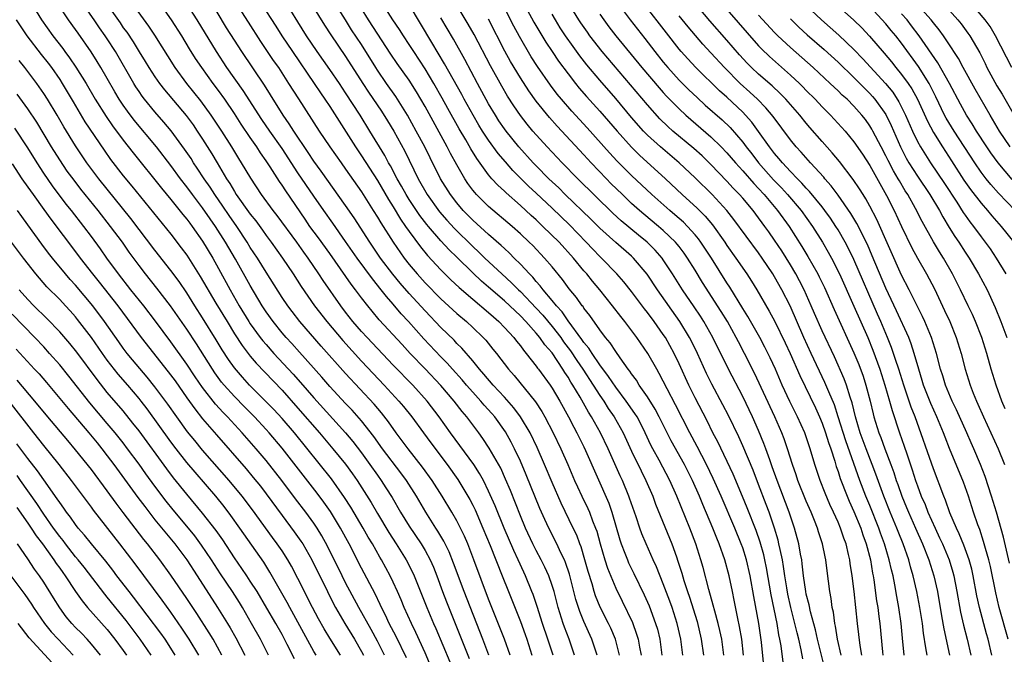
# Model space of a CAD drawing. Units: inches. Extents: x 2583000 to 2586000, y 1485000 to 1488000.
# Drawn here: x 2583544 to 2583668, y 1485553 to 1485633 of the extents above; entities that cross this region are included whole.
import ezdxf

# ---------------------------------------------------------------- set-up
doc = ezdxf.new("R2010")
doc.units = ezdxf.units.IN
doc.header["$MEASUREMENT"] = 0
doc.layers.add('LD25831485_2ft', color=212, linetype='Continuous')

msp = doc.modelspace()

# ---------------------------------------------------------------- linework, layer by layer
at = {"layer": 'LD25831485_2ft'}
for points, elevation in [([(2583578.25, 1485639), (2583582.33, 1485632.33), (2583583.12, 1485631.12), (2583585, 1485628.38), (2583587.16, 1485625), (2583587.89, 1485623.89), (2583589.51, 1485621.51), (2583590.29, 1485620.29), (2583591.06, 1485619), (2583592.45, 1485616.45), (2583594.15, 1485613), (2583595.28, 1485611), (2583596.83, 1485608.83), (2583597.76, 1485607.76), (2583598.71, 1485606.71), (2583601, 1485604.45), (2583601.76, 1485603.76), (2583602.54, 1485603), (2583604.67, 1485601), (2583605.9, 1485599.9), (2583606.77, 1485599), (2583607, 1485598.79), (2583609, 1485596.69), (2583609.82, 1485595.82), (2583611, 1485594.39), (2583612.08, 1485593), (2583612.45, 1485592.45), (2583613.32, 1485591.32), (2583614.11, 1485590.11), (2583614.86, 1485589), (2583616.17, 1485587), (2583617, 1485585.7), (2583617.49, 1485585), (2583618.07, 1485584.07), (2583618.83, 1485583), (2583619.96, 1485581), (2583621, 1485578.69), (2583622.19, 1485576.19), (2583622.8, 1485575), (2583623.66, 1485573), (2583624.02, 1485572.02), (2583626.05, 1485567), (2583626.64, 1485565.36), (2583626.84, 1485564.84), (2583627.33, 1485563.33), (2583627.58, 1485562.42), (2583628.05, 1485561), (2583628.3, 1485560.3), (2583629.24, 1485557.24), (2583629.78, 1485555), (2583630.07, 1485553)], 12300), ([(2583613.83, 1485553), (2583613.13, 1485555), (2583612.54, 1485556.54), (2583612.39, 1485557), (2583611.77, 1485559), (2583611.24, 1485561), (2583611, 1485561.79), (2583610.58, 1485563), (2583610.08, 1485564.08), (2583609.63, 1485565), (2583609, 1485566.18), (2583608.59, 1485567), (2583607.65, 1485569), (2583607, 1485570.55), (2583605.74, 1485573.74), (2583605.15, 1485575.15), (2583604.53, 1485576.53), (2583603.08, 1485579.08), (2583602.29, 1485580.29), (2583601.77, 1485581), (2583600.26, 1485583), (2583599.68, 1485583.68), (2583598.65, 1485585), (2583597, 1485586.94), (2583595, 1485589.07), (2583593.13, 1485591), (2583592.1, 1485592.1), (2583589.24, 1485595.24), (2583588.33, 1485596.32), (2583587.79, 1485597), (2583587, 1485598), (2583586.25, 1485599), (2583585.7, 1485599.7), (2583583, 1485603.58), (2583581.57, 1485605.57), (2583580.51, 1485607), (2583579.89, 1485607.89), (2583577.46, 1485611.46), (2583577, 1485612.19), (2583576.66, 1485612.66), (2583575.49, 1485614.51), (2583575, 1485615.26), (2583574.27, 1485616.27), (2583573.81, 1485617), (2583573, 1485618.17), (2583571.86, 1485619.86), (2583571, 1485621.19), (2583569.78, 1485623), (2583569, 1485624.09), (2583568.33, 1485625), (2583566.88, 1485627), (2583566.12, 1485628.12), (2583565.36, 1485629.36), (2583564.37, 1485631), (2583563.08, 1485633), (2583560.29, 1485637)], 12288), ([(2583570.4, 1485636.4), (2583572.72, 1485632.72), (2583574.29, 1485630.29), (2583575.9, 1485627.9), (2583576.53, 1485627), (2583577.83, 1485625), (2583579.05, 1485623.05), (2583581.68, 1485619), (2583583.02, 1485617), (2583584.42, 1485615), (2583585, 1485614.21), (2583587, 1485611.33), (2583588.48, 1485609), (2583589, 1485608.16), (2583589.43, 1485607.43), (2583590.97, 1485605), (2583592.37, 1485603), (2583593, 1485602.19), (2583594, 1485601), (2583595, 1485599.89), (2583597, 1485597.87), (2583599, 1485596.04), (2583600.22, 1485595), (2583601, 1485594.27), (2583602.32, 1485593), (2583602.65, 1485592.65), (2583603.55, 1485591.55), (2583603.98, 1485591), (2583605.5, 1485589), (2583606.21, 1485588.21), (2583608.9, 1485584.9), (2583609.7, 1485583.7), (2583610.09, 1485583), (2583611.15, 1485581), (2583612.11, 1485579), (2583612.98, 1485577), (2583613.82, 1485575), (2583614.18, 1485574.18), (2583614.73, 1485573), (2583615.48, 1485571.48), (2583615.69, 1485571), (2583616.09, 1485569.91), (2583616.47, 1485569), (2583616.61, 1485568.61), (2583617.04, 1485567), (2583617.62, 1485565), (2583617.96, 1485563.96), (2583619, 1485561.43), (2583619.81, 1485559.81), (2583621.1, 1485557.1), (2583621.64, 1485555.64), (2583621.83, 1485555), (2583621.99, 1485554.01), (2583622.2, 1485553)], 12294), ([(2583603.02, 1485553), (2583602.27, 1485555), (2583599.93, 1485561), (2583598.59, 1485564.59), (2583598.02, 1485566.02), (2583597.36, 1485567.36), (2583596.62, 1485568.62), (2583596.36, 1485569), (2583595.08, 1485571), (2583593.91, 1485573), (2583592.65, 1485575), (2583591.96, 1485575.96), (2583589.65, 1485579), (2583588.54, 1485580.54), (2583587, 1485582.5), (2583585.83, 1485583.83), (2583585, 1485584.7), (2583583, 1485586.85), (2583582, 1485588), (2583579.18, 1485591.17), (2583578.23, 1485592.23), (2583577.52, 1485593), (2583577, 1485593.6), (2583575.87, 1485595), (2583575, 1485596.23), (2583574.5, 1485597), (2583573, 1485599.54), (2583571.12, 1485602.88), (2583570.29, 1485604.29), (2583569.89, 1485605), (2583568.63, 1485607), (2583567.95, 1485607.95), (2583567, 1485609.33), (2583565.72, 1485611), (2583565, 1485611.99), (2583564.21, 1485613), (2583563, 1485614.65), (2583561.2, 1485617), (2583558.38, 1485620.38), (2583557.52, 1485621.52), (2583557, 1485622.26), (2583556.51, 1485623), (2583555.94, 1485623.94), (2583555, 1485625.61), (2583554.19, 1485627), (2583553.74, 1485627.74), (2583552.96, 1485628.96), (2583551.31, 1485631.31), (2583551, 1485631.77), (2583550.13, 1485633), (2583548.09, 1485636.09)], 12280), ([(2583616.65, 1485553), (2583615.98, 1485555), (2583615, 1485557.24), (2583614.49, 1485558.49), (2583614, 1485560), (2583613.18, 1485563.18), (2583612.68, 1485564.68), (2583612.54, 1485565), (2583612.1, 1485565.9), (2583611.6, 1485567), (2583610.58, 1485569), (2583610.07, 1485570.07), (2583609.46, 1485571.46), (2583607.72, 1485575.72), (2583607, 1485577.44), (2583606.28, 1485579), (2583605.84, 1485579.84), (2583605.12, 1485581.12), (2583603.77, 1485583), (2583603.41, 1485583.41), (2583602.46, 1485584.46), (2583602.01, 1485585), (2583601, 1485586.1), (2583600.21, 1485587), (2583599.66, 1485587.66), (2583598.44, 1485589), (2583597.78, 1485589.78), (2583597, 1485590.57), (2583594.85, 1485592.85), (2583592.92, 1485595), (2583592, 1485596), (2583591, 1485597.2), (2583590.15, 1485598.15), (2583589.49, 1485599), (2583588.37, 1485600.37), (2583586.44, 1485603), (2583585, 1485605.09), (2583583.39, 1485607.39), (2583582.24, 1485609), (2583581, 1485610.78), (2583579, 1485613.74), (2583577, 1485616.81), (2583575.47, 1485619), (2583574.47, 1485620.47), (2583572.1, 1485624.1), (2583570.06, 1485627), (2583568.75, 1485629), (2583566.31, 1485633), (2583564.24, 1485636.24)], 12290), ([(2583619.5, 1485553), (2583618.96, 1485555), (2583618.38, 1485556.38), (2583618.09, 1485557), (2583617.06, 1485559.06), (2583616.47, 1485560.47), (2583616.3, 1485561), (2583616.02, 1485561.98), (2583615.53, 1485563.53), (2583615.13, 1485565), (2583614.64, 1485566.64), (2583614.49, 1485567), (2583614.09, 1485568.09), (2583613.66, 1485569), (2583612.12, 1485572.12), (2583611, 1485574.73), (2583610.06, 1485577), (2583609.13, 1485579.13), (2583608.22, 1485581), (2583607.02, 1485583.02), (2583606.16, 1485584.16), (2583605, 1485585.47), (2583603.58, 1485587), (2583602.4, 1485588.4), (2583601.86, 1485589), (2583601, 1485590.06), (2583599.64, 1485591.64), (2583599, 1485592.26), (2583598.65, 1485592.65), (2583597, 1485594.27), (2583595, 1485596.34), (2583593, 1485598.53), (2583591.86, 1485599.86), (2583590.96, 1485600.96), (2583589.41, 1485603), (2583588.04, 1485605), (2583586.07, 1485608.07), (2583585, 1485609.64), (2583581.93, 1485613.93), (2583581, 1485615.2), (2583580.29, 1485616.29), (2583578.48, 1485619), (2583577.91, 1485619.91), (2583577.14, 1485621), (2583575.56, 1485623.56), (2583574.78, 1485624.78), (2583571.92, 1485629), (2583571, 1485630.44), (2583570.02, 1485632.02), (2583567.76, 1485635.76)], 12292), ([(2583627.46, 1485553), (2583627.22, 1485555), (2583626.76, 1485557), (2583626.1, 1485559), (2583625.81, 1485559.81), (2583625, 1485561.99), (2583624.13, 1485564.13), (2583623.72, 1485565), (2583622.82, 1485567), (2583622.29, 1485568.29), (2583622.04, 1485569), (2583621.57, 1485570.43), (2583620.76, 1485572.76), (2583620.67, 1485573), (2583619.84, 1485575), (2583619.57, 1485575.57), (2583618.05, 1485579), (2583617.09, 1485581), (2583615.96, 1485583), (2583615.58, 1485583.58), (2583614.53, 1485585.47), (2583613.62, 1485587), (2583613.37, 1485587.37), (2583613, 1485588.02), (2583612.6, 1485588.6), (2583612.36, 1485589), (2583611, 1485591.05), (2583610.09, 1485592.09), (2583609.47, 1485593), (2583609, 1485593.56), (2583607.7, 1485595), (2583607, 1485595.74), (2583606.34, 1485596.34), (2583605.69, 1485597), (2583605, 1485597.64), (2583603, 1485599.35), (2583602.1, 1485600.1), (2583601, 1485601.14), (2583599, 1485603.11), (2583598.03, 1485604.03), (2583597, 1485605.17), (2583595.42, 1485607), (2583595.23, 1485607.23), (2583594.35, 1485608.35), (2583593, 1485610.4), (2583592.63, 1485611), (2583592.05, 1485612.05), (2583591.51, 1485613), (2583590.64, 1485614.64), (2583590.42, 1485615), (2583589.93, 1485615.93), (2583588.07, 1485619), (2583586.82, 1485621), (2583585, 1485623.82), (2583584.21, 1485625), (2583583, 1485626.76), (2583581.4, 1485629), (2583580.06, 1485631), (2583577, 1485636)], 12298), ([(2583607, 1485635.88), (2583608.7, 1485632.7), (2583609.44, 1485631.44), (2583610.2, 1485630.2), (2583611, 1485629), (2583611.81, 1485627.81), (2583613, 1485626.19), (2583613.93, 1485625), (2583614.41, 1485624.41), (2583615.34, 1485623.34), (2583617, 1485621.5), (2583619.17, 1485619), (2583620.98, 1485616.98), (2583621.98, 1485615.98), (2583625.28, 1485613), (2583627.38, 1485611), (2583629.27, 1485609.27), (2583630.27, 1485608.27), (2583631.18, 1485607.18), (2583632.74, 1485605), (2583633, 1485604.6), (2583634.14, 1485603), (2583635.5, 1485601), (2583636.09, 1485600.09), (2583636.76, 1485599), (2583638.33, 1485596.33), (2583639.02, 1485595.02), (2583640.33, 1485592.33), (2583640.95, 1485591), (2583642.2, 1485588.2), (2583644.15, 1485584.15), (2583644.67, 1485583), (2583645, 1485582.22), (2583645.43, 1485581), (2583645.79, 1485579.79), (2583646.07, 1485579), (2583646.59, 1485577.41), (2583646.77, 1485576.77), (2583647, 1485576.12), (2583647.26, 1485575.26), (2583648.14, 1485573), (2583648.4, 1485572.4), (2583649, 1485571.1), (2583649.85, 1485569), (2583650.13, 1485568.13), (2583650.55, 1485567), (2583651.07, 1485565), (2583651.34, 1485563.34), (2583651.42, 1485563), (2583651.5, 1485562.5), (2583651.85, 1485559.85), (2583651.99, 1485559), (2583652.15, 1485557.85), (2583652.25, 1485557), (2583652.59, 1485553.41), (2583652.64, 1485553)], 12318), ([(2583619.17, 1485635.17), (2583620.81, 1485633), (2583622.66, 1485630.66), (2583623.94, 1485629), (2583625, 1485627.67), (2583625.56, 1485627), (2583627, 1485625.42), (2583628.21, 1485624.21), (2583629.24, 1485623.24), (2583630.28, 1485622.28), (2583632.41, 1485620.42), (2583633.43, 1485619.43), (2583635, 1485617.6), (2583635.44, 1485617), (2583636.13, 1485616.13), (2583636.98, 1485615), (2583638.87, 1485612.87), (2583639.86, 1485611.86), (2583640.62, 1485611), (2583642.34, 1485609), (2583643.79, 1485607), (2583645.04, 1485605), (2583645.76, 1485603.76), (2583646.17, 1485603), (2583647.19, 1485601), (2583649, 1485596.96), (2583650.73, 1485593), (2583651.39, 1485591.39), (2583652.24, 1485589), (2583652.88, 1485587), (2583653.48, 1485585), (2583653.8, 1485583.8), (2583654.73, 1485581), (2583655.33, 1485579.33), (2583655.65, 1485578.35), (2583656.34, 1485576.34), (2583656.76, 1485575), (2583657, 1485574.31), (2583657.48, 1485573), (2583657.96, 1485571.96), (2583658.31, 1485571), (2583659.21, 1485569), (2583659.79, 1485567.79), (2583660.14, 1485567), (2583660.98, 1485565), (2583661.46, 1485563.46), (2583661.58, 1485563), (2583661.97, 1485561), (2583662.43, 1485558.43), (2583662.79, 1485556.79), (2583663.24, 1485555), (2583663.72, 1485553)], 12326), ([(2583645.84, 1485635.84), (2583648.97, 1485632.97), (2583649.99, 1485631.99), (2583650.96, 1485630.96), (2583652.81, 1485628.81), (2583653.72, 1485627.72), (2583654.29, 1485627), (2583655, 1485626.14), (2583655.83, 1485625), (2583656.3, 1485624.3), (2583657, 1485623), (2583658.24, 1485620.24), (2583659, 1485618.81), (2583660.14, 1485617), (2583661.27, 1485615.27), (2583662.83, 1485612.83), (2583663.66, 1485611.66), (2583665, 1485609.91), (2583665.8, 1485609), (2583666.34, 1485608.34), (2583667.54, 1485607), (2583669.11, 1485605)], 12342), ([(2583668.67, 1485617), (2583667.34, 1485619), (2583666.14, 1485621), (2583664.27, 1485624.27), (2583662.76, 1485627), (2583662.15, 1485628.15), (2583661.59, 1485629), (2583661.37, 1485629.37), (2583660.27, 1485631), (2583659.73, 1485631.73), (2583659, 1485632.62), (2583658.71, 1485633), (2583656.04, 1485636.04)], 12348), ([(2583545.49, 1485635), (2583546.72, 1485633), (2583548.12, 1485631), (2583549.38, 1485629.38), (2583549.64, 1485629), (2583550.23, 1485628.23), (2583551.04, 1485627.04), (2583552.32, 1485625), (2583553.48, 1485623), (2583554.84, 1485620.84), (2583555.66, 1485619.66), (2583557, 1485617.84), (2583558.24, 1485616.24), (2583561.81, 1485611.81), (2583563, 1485610.36), (2583564.5, 1485608.5), (2583565, 1485607.9), (2583565.38, 1485607.38), (2583565.68, 1485607), (2583567, 1485605.13), (2583568.27, 1485603), (2583569, 1485601.71), (2583570.48, 1485599), (2583571.61, 1485597), (2583572.82, 1485595), (2583573, 1485594.73), (2583574.26, 1485593), (2583574.58, 1485592.58), (2583575, 1485592.1), (2583575.97, 1485591), (2583578.39, 1485588.39), (2583579.34, 1485587.34), (2583581, 1485585.41), (2583585, 1485581), (2583585.91, 1485579.91), (2583587, 1485578.48), (2583588.07, 1485577), (2583589, 1485575.67), (2583589.48, 1485575), (2583590.08, 1485574.08), (2583590.85, 1485572.85), (2583591.92, 1485571), (2583593, 1485569.24), (2583594.5, 1485567), (2583595, 1485566.17), (2583595.64, 1485565), (2583596.06, 1485564.06), (2583596.47, 1485563), (2583597.21, 1485561), (2583597.71, 1485559.71), (2583600.57, 1485552.57)], 12278), ([(2583605.73, 1485553), (2583605.02, 1485555), (2583603, 1485560.07), (2583601.14, 1485565), (2583600.37, 1485567), (2583599.97, 1485567.97), (2583599.47, 1485569), (2583599, 1485569.92), (2583598.38, 1485571), (2583597.16, 1485573), (2583595.88, 1485575), (2583594.69, 1485576.69), (2583592.89, 1485579), (2583591.38, 1485581), (2583590.39, 1485582.39), (2583589.5, 1485583.5), (2583588.59, 1485584.59), (2583585, 1485588.45), (2583581.92, 1485591.92), (2583579.24, 1485595), (2583578.26, 1485596.26), (2583577.71, 1485597), (2583577, 1485598.05), (2583575, 1485601.21), (2583573.89, 1485603), (2583573, 1485604.35), (2583572.61, 1485605), (2583571.3, 1485607), (2583570.35, 1485608.35), (2583569.55, 1485609.55), (2583568.53, 1485611), (2583567.93, 1485611.93), (2583567.2, 1485613), (2583566.33, 1485614.33), (2583565.87, 1485615), (2583565.54, 1485615.54), (2583564.73, 1485616.73), (2583563.04, 1485619.04), (2583562.13, 1485620.13), (2583561, 1485621.4), (2583559.69, 1485623), (2583559.39, 1485623.39), (2583559, 1485623.98), (2583558.59, 1485624.59), (2583558.34, 1485625), (2583556.01, 1485629), (2583555, 1485630.6), (2583554.74, 1485631), (2583554.01, 1485632.01), (2583553.36, 1485633), (2583551.97, 1485635)], 12282), ([(2583554.94, 1485635), (2583556.61, 1485632.61), (2583557, 1485632.02), (2583557.44, 1485631.44), (2583558.24, 1485630.24), (2583559, 1485628.97), (2583559.77, 1485627.77), (2583560.23, 1485627), (2583561, 1485625.81), (2583561.56, 1485625), (2583562.19, 1485624.19), (2583564.94, 1485620.94), (2583565.79, 1485619.79), (2583566.33, 1485619), (2583567, 1485617.98), (2583568.15, 1485616.15), (2583568.82, 1485615), (2583570.01, 1485613), (2583570.41, 1485612.41), (2583571, 1485611.38), (2583571.24, 1485611), (2583573, 1485608.53), (2583573.68, 1485607.68), (2583574.52, 1485606.52), (2583575, 1485605.83), (2583575.62, 1485605), (2583577.04, 1485603), (2583578.38, 1485601), (2583579.41, 1485599.41), (2583581.1, 1485597), (2583582.63, 1485595), (2583584.63, 1485592.63), (2583587, 1485590.04), (2583588.47, 1485588.47), (2583589.87, 1485587), (2583591.71, 1485585), (2583592.3, 1485584.3), (2583593.32, 1485583), (2583594.79, 1485581), (2583595.74, 1485579.74), (2583597.78, 1485577), (2583599.11, 1485575.11), (2583600.4, 1485573), (2583600.62, 1485572.62), (2583601, 1485571.88), (2583601.29, 1485571.29), (2583602.29, 1485569), (2583603.2, 1485566.8), (2583604.72, 1485563), (2583605.49, 1485561), (2583606.51, 1485558.51), (2583607, 1485557.25), (2583607.61, 1485555.61), (2583607.82, 1485555), (2583608.45, 1485553)], 12284), ([(2583611.11, 1485553), (2583610.47, 1485555), (2583609.8, 1485557), (2583609.13, 1485559.13), (2583608.62, 1485560.62), (2583608.46, 1485561), (2583607.64, 1485563), (2583607.43, 1485563.43), (2583606.72, 1485565), (2583606.17, 1485566.17), (2583604.97, 1485568.97), (2583603.81, 1485571.81), (2583603, 1485573.67), (2583602.34, 1485575), (2583601.87, 1485575.87), (2583601.13, 1485577), (2583599.4, 1485579.4), (2583598.22, 1485581), (2583596.79, 1485583), (2583595.26, 1485585), (2583593.45, 1485587), (2583591, 1485589.5), (2583587.7, 1485593), (2583587, 1485593.77), (2583585.93, 1485595), (2583585, 1485596.19), (2583584.39, 1485597), (2583582.18, 1485600.18), (2583581.64, 1485601), (2583580.28, 1485603), (2583579.74, 1485603.74), (2583578.85, 1485605), (2583576.38, 1485608.38), (2583575.9, 1485609), (2583574.42, 1485611), (2583573.05, 1485613.05), (2583571.9, 1485615), (2583571.54, 1485615.54), (2583570.67, 1485617), (2583569.4, 1485619), (2583568.08, 1485621), (2583566.79, 1485622.79), (2583565.01, 1485625), (2583563.54, 1485627), (2583561, 1485631.06), (2583560.21, 1485632.21), (2583558.2, 1485635)], 12286), ([(2583574.4, 1485635), (2583576.21, 1485632.21), (2583576.98, 1485631), (2583578.3, 1485629), (2583581.05, 1485625), (2583581.82, 1485623.82), (2583582.4, 1485623), (2583583, 1485622.08), (2583586.26, 1485617), (2583587, 1485615.9), (2583589, 1485612.76), (2583590.39, 1485610.39), (2583591, 1485609.44), (2583591.91, 1485607.91), (2583592.56, 1485607), (2583593, 1485606.33), (2583594.41, 1485604.41), (2583595.31, 1485603.31), (2583597, 1485601.51), (2583597.51, 1485601), (2583598.26, 1485600.26), (2583599.28, 1485599.28), (2583601, 1485597.81), (2583603, 1485596.15), (2583603.6, 1485595.6), (2583604.3, 1485595), (2583605, 1485594.28), (2583606.17, 1485593), (2583606.53, 1485592.53), (2583607, 1485591.95), (2583607.4, 1485591.4), (2583607.75, 1485591), (2583609, 1485589.41), (2583609.16, 1485589.16), (2583609.29, 1485589), (2583610.74, 1485587), (2583611, 1485586.62), (2583611.97, 1485585), (2583613.08, 1485583), (2583613.73, 1485581.73), (2583614.13, 1485581), (2583615, 1485579.24), (2583615.21, 1485578.79), (2583618.12, 1485572.12), (2583618.51, 1485571), (2583619.52, 1485567.52), (2583619.69, 1485567), (2583620.16, 1485565.84), (2583620.47, 1485565), (2583620.63, 1485564.63), (2583621.3, 1485563.3), (2583622.6, 1485560.6), (2583623.2, 1485559.2), (2583624.03, 1485557), (2583624.26, 1485556.26), (2583624.57, 1485555), (2583624.82, 1485553)], 12296), ([(2583632.63, 1485553), (2583632.35, 1485555), (2583632.12, 1485556.12), (2583631.91, 1485557), (2583631.48, 1485558.52), (2583631.29, 1485559.29), (2583630.73, 1485561.27), (2583630.02, 1485564.02), (2583629.74, 1485565), (2583629.1, 1485567), (2583628.32, 1485569), (2583626.69, 1485573), (2583625.8, 1485575), (2583624.46, 1485577.54), (2583623.66, 1485579), (2583623.43, 1485579.43), (2583622.71, 1485581), (2583622.15, 1485582.15), (2583621.69, 1485583), (2583621.43, 1485583.43), (2583620.33, 1485585), (2583619, 1485586.76), (2583618.11, 1485588.11), (2583617, 1485589.57), (2583616.03, 1485591), (2583615.64, 1485591.64), (2583615, 1485592.39), (2583614.76, 1485592.76), (2583613, 1485595.12), (2583612.25, 1485596.25), (2583611.54, 1485597), (2583611, 1485597.68), (2583609.88, 1485599), (2583609.51, 1485599.51), (2583609, 1485600.05), (2583608.58, 1485600.58), (2583608.14, 1485601), (2583607, 1485602.24), (2583606.23, 1485603), (2583605.63, 1485603.63), (2583605, 1485604.19), (2583604.59, 1485604.59), (2583603, 1485605.99), (2583601, 1485607.79), (2583599.8, 1485609), (2583599, 1485609.94), (2583598.19, 1485611), (2583596.96, 1485613), (2583595.63, 1485615.63), (2583594.96, 1485617), (2583593.9, 1485619), (2583592.8, 1485621), (2583591.34, 1485623.34), (2583590.16, 1485625), (2583589, 1485626.68), (2583588.79, 1485627), (2583587, 1485629.89), (2583585.76, 1485631.76), (2583584.99, 1485632.99), (2583583.74, 1485635)], 12302), ([(2583635.11, 1485553), (2583634.88, 1485555), (2583634.61, 1485556.61), (2583634.39, 1485557.61), (2583633.93, 1485559.93), (2583633.69, 1485561), (2583633.28, 1485563), (2583632.76, 1485565), (2583632.05, 1485567), (2583631.73, 1485567.73), (2583631.23, 1485569), (2583629.96, 1485571.96), (2583629.55, 1485573), (2583628.66, 1485575), (2583627.65, 1485577), (2583625.99, 1485579.99), (2583625.47, 1485581), (2583624.49, 1485583), (2583623.98, 1485583.98), (2583623, 1485585.52), (2583621.97, 1485587), (2583621.61, 1485587.61), (2583621, 1485588.42), (2583620.78, 1485588.78), (2583620.59, 1485589), (2583619.55, 1485590.45), (2583619, 1485591.23), (2583618.31, 1485592.31), (2583617.73, 1485593), (2583617, 1485593.97), (2583615.76, 1485595.76), (2583615, 1485596.7), (2583614.89, 1485596.89), (2583614.78, 1485597), (2583614.05, 1485598.05), (2583613.15, 1485599.15), (2583612.3, 1485600.3), (2583611, 1485601.89), (2583610.06, 1485603), (2583608.57, 1485604.57), (2583608.13, 1485605), (2583607, 1485606.07), (2583605.97, 1485607), (2583603, 1485609.5), (2583601.47, 1485611), (2583601.25, 1485611.25), (2583601, 1485611.57), (2583600.4, 1485612.4), (2583600.01, 1485613), (2583599, 1485614.73), (2583598.19, 1485616.19), (2583597.77, 1485617), (2583595, 1485622.08), (2583594.49, 1485623), (2583593.94, 1485623.94), (2583593, 1485625.4), (2583591.51, 1485627.51), (2583590.7, 1485628.7), (2583587.89, 1485633), (2583587, 1485634.42)], 12304), ([(2583637.65, 1485551.65), (2583637.35, 1485554.65), (2583637.02, 1485557), (2583636.39, 1485560.39), (2583635.93, 1485563), (2583635.48, 1485565), (2583635, 1485566.51), (2583634.82, 1485567), (2583633.99, 1485569), (2583632.27, 1485573), (2583631.26, 1485575.26), (2583630.42, 1485577), (2583629.26, 1485579.26), (2583628.32, 1485581), (2583626.54, 1485584.54), (2583625.47, 1485586.53), (2583624.48, 1485588.48), (2583624.17, 1485589), (2583623.06, 1485591), (2583621.68, 1485593), (2583620.17, 1485595), (2583619.64, 1485595.64), (2583618.62, 1485597), (2583616.99, 1485599), (2583616.08, 1485600.08), (2583615.35, 1485601), (2583615, 1485601.41), (2583613.7, 1485603), (2583611.88, 1485605), (2583609.85, 1485607), (2583609, 1485607.81), (2583608.37, 1485608.37), (2583607, 1485609.64), (2583605.2, 1485611.2), (2583605, 1485611.41), (2583604.17, 1485612.17), (2583603.42, 1485613), (2583603, 1485613.5), (2583601.53, 1485615.53), (2583600.76, 1485616.76), (2583600.12, 1485617.88), (2583599.29, 1485619.28), (2583597.86, 1485621.86), (2583597.16, 1485623.16), (2583596.12, 1485625), (2583595, 1485626.84), (2583593.58, 1485629), (2583593, 1485629.91), (2583592.27, 1485631), (2583591.78, 1485631.78), (2583590.95, 1485633), (2583589.67, 1485635)], 12306), ([(2583640.1, 1485552.1), (2583639.83, 1485554.17), (2583639.68, 1485555), (2583639.55, 1485555.55), (2583639.32, 1485557), (2583638.58, 1485560.58), (2583638, 1485564), (2583637.8, 1485565), (2583637.65, 1485565.65), (2583637.21, 1485567.21), (2583636.68, 1485568.68), (2583635.56, 1485571.56), (2583634.98, 1485572.98), (2583633.78, 1485575.78), (2583631.85, 1485579.85), (2583631.25, 1485581), (2583630.5, 1485582.5), (2583629, 1485585.4), (2583628.21, 1485587), (2583627, 1485589.68), (2583626.37, 1485591), (2583625.26, 1485593), (2583625, 1485593.4), (2583623.86, 1485595), (2583623, 1485596.16), (2583622.62, 1485596.62), (2583621, 1485598.79), (2583620.02, 1485600.02), (2583619.15, 1485601), (2583617.21, 1485603), (2583617, 1485603.2), (2583616.12, 1485604.12), (2583615.3, 1485605), (2583613.17, 1485607.17), (2583611, 1485609.27), (2583609, 1485611.16), (2583608.04, 1485612.04), (2583606.04, 1485614.04), (2583605.11, 1485615.11), (2583604.19, 1485616.19), (2583603, 1485617.84), (2583602.24, 1485619), (2583601.76, 1485619.76), (2583601.04, 1485621), (2583599.94, 1485623), (2583599.62, 1485623.62), (2583597.47, 1485627.47), (2583595.84, 1485630.16), (2583593, 1485634.95)], 12308), ([(2583645.41, 1485551), (2583644.42, 1485555), (2583644.17, 1485556.17), (2583643.53, 1485558.47), (2583643.35, 1485559.35), (2583643, 1485560.66), (2583642.93, 1485561), (2583642.65, 1485563), (2583642.5, 1485564.5), (2583642.43, 1485565), (2583642.28, 1485565.72), (2583642.08, 1485567), (2583641.53, 1485569), (2583640.85, 1485571), (2583639.32, 1485575), (2583638.72, 1485576.72), (2583638.39, 1485577.61), (2583637.91, 1485579), (2583637.67, 1485579.67), (2583637, 1485581.27), (2583636.22, 1485583), (2583635, 1485585.56), (2583633.2, 1485589), (2583631.24, 1485593), (2583630.11, 1485595), (2583629.68, 1485595.68), (2583628.87, 1485596.87), (2583627.43, 1485599), (2583626.17, 1485601), (2583625, 1485602.79), (2583624.85, 1485603), (2583623.99, 1485603.99), (2583622.96, 1485605), (2583621.88, 1485605.88), (2583619.7, 1485607.7), (2583618.66, 1485608.66), (2583614.23, 1485613), (2583612.27, 1485615), (2583610.38, 1485617), (2583608.59, 1485619), (2583607.86, 1485619.86), (2583607, 1485620.96), (2583606.17, 1485622.17), (2583605.39, 1485623.39), (2583604.65, 1485624.65), (2583603.23, 1485627.23), (2583601.17, 1485631.17), (2583600.44, 1485632.44), (2583598.93, 1485635)], 12312), ([(2583650.01, 1485553), (2583649.79, 1485554.21), (2583649.44, 1485557), (2583649.03, 1485561), (2583648.78, 1485563), (2583648.53, 1485564.53), (2583648.47, 1485565), (2583648.33, 1485565.67), (2583648.01, 1485567), (2583647.73, 1485567.73), (2583647.32, 1485569), (2583647, 1485569.76), (2583646.44, 1485571), (2583645.97, 1485571.98), (2583645.38, 1485573.38), (2583644.73, 1485575), (2583644.06, 1485577), (2583643.49, 1485579), (2583642.82, 1485581), (2583641.9, 1485583), (2583640.94, 1485584.94), (2583639.97, 1485587), (2583639.11, 1485589), (2583638.45, 1485590.45), (2583637.78, 1485591.78), (2583637.14, 1485593), (2583635.64, 1485595.64), (2583635, 1485596.65), (2583633.36, 1485599.36), (2583633, 1485599.89), (2583631.05, 1485603), (2583630.24, 1485604.24), (2583629.74, 1485605), (2583629.43, 1485605.43), (2583629, 1485605.95), (2583628.05, 1485607), (2583627.53, 1485607.53), (2583626.46, 1485608.46), (2583625.81, 1485609), (2583623.55, 1485611), (2583621, 1485613.39), (2583619.2, 1485615.2), (2583618.24, 1485616.24), (2583615.42, 1485619.42), (2583613.5, 1485621.5), (2583612.2, 1485623), (2583611.65, 1485623.65), (2583610.79, 1485624.79), (2583609.15, 1485627.15), (2583608.36, 1485628.36), (2583606.89, 1485630.89), (2583606.19, 1485632.19), (2583605, 1485634.53)], 12316), ([(2583658.2, 1485553), (2583658.07, 1485553.93), (2583657.75, 1485555.75), (2583657.61, 1485557), (2583657.31, 1485559), (2583656.93, 1485561), (2583656.46, 1485563), (2583656.12, 1485564.12), (2583655.89, 1485565), (2583655.21, 1485567), (2583654.57, 1485568.57), (2583654.41, 1485569), (2583653.56, 1485571), (2583652.75, 1485573), (2583651.77, 1485575.77), (2583651.31, 1485577), (2583650.53, 1485579), (2583649.78, 1485581), (2583649.18, 1485583), (2583648.76, 1485584.76), (2583648.51, 1485585.49), (2583648.06, 1485587), (2583647.78, 1485587.78), (2583646.55, 1485590.55), (2583645, 1485593.85), (2583644.03, 1485596.03), (2583643.63, 1485597), (2583642.75, 1485599), (2583642.15, 1485600.15), (2583641.69, 1485601), (2583641, 1485602.15), (2583639.9, 1485603.9), (2583639, 1485605.28), (2583638.3, 1485606.3), (2583637.8, 1485607), (2583637.45, 1485607.45), (2583637, 1485608.09), (2583636.3, 1485609), (2583635, 1485610.55), (2583634.61, 1485611), (2583633.81, 1485611.81), (2583633, 1485612.7), (2583631, 1485614.77), (2583629.87, 1485615.87), (2583628.82, 1485616.82), (2583626.2, 1485619), (2583625.56, 1485619.56), (2583624.55, 1485620.55), (2583623, 1485622.29), (2583617.32, 1485629), (2583615.76, 1485631), (2583615.44, 1485631.44), (2583614.63, 1485632.63), (2583614.38, 1485633), (2583613.16, 1485635)], 12322), ([(2583666.36, 1485553), (2583665.88, 1485555), (2583665.68, 1485555.68), (2583664.82, 1485559), (2583664.49, 1485560.49), (2583664.02, 1485563), (2583663.83, 1485563.83), (2583663.5, 1485565), (2583662.83, 1485566.83), (2583662.26, 1485568.26), (2583661.89, 1485569), (2583661.07, 1485570.93), (2583660.52, 1485572.52), (2583660.3, 1485573), (2583659, 1485576.48), (2583656.7, 1485583), (2583656.22, 1485584.22), (2583655.97, 1485585), (2583655.27, 1485587), (2583654.63, 1485589), (2583654.25, 1485590.25), (2583653.74, 1485591.74), (2583653.24, 1485593), (2583652.38, 1485595), (2583651.96, 1485595.96), (2583649, 1485602.81), (2583648.28, 1485604.28), (2583647.9, 1485605), (2583647, 1485606.56), (2583646.73, 1485607), (2583646.03, 1485608.03), (2583645.33, 1485609), (2583645, 1485609.44), (2583643.4, 1485611.4), (2583643, 1485611.81), (2583642.45, 1485612.45), (2583641.88, 1485613), (2583641, 1485613.91), (2583639.99, 1485615), (2583639.55, 1485615.55), (2583639, 1485616.18), (2583638.37, 1485617), (2583637, 1485618.95), (2583636.13, 1485620.13), (2583635.35, 1485621), (2583635, 1485621.36), (2583633, 1485623.26), (2583632.08, 1485624.08), (2583629.1, 1485627), (2583628.08, 1485628.08), (2583627.26, 1485629), (2583627, 1485629.31), (2583625.38, 1485631.38), (2583622.58, 1485635)], 12328), ([(2583668.57, 1485564.57), (2583667.84, 1485567.84), (2583666.93, 1485571), (2583666.33, 1485573), (2583665.51, 1485575.51), (2583664.95, 1485577), (2583664.1, 1485579), (2583663.75, 1485579.75), (2583663.22, 1485581), (2583661.91, 1485583.91), (2583661.36, 1485585), (2583660.51, 1485587), (2583660.17, 1485588.17), (2583659.91, 1485589), (2583659.41, 1485591), (2583658.78, 1485593), (2583657.94, 1485595), (2583657.65, 1485595.65), (2583655.97, 1485599), (2583655, 1485600.85), (2583651.86, 1485607.86), (2583651, 1485609.53), (2583650.48, 1485610.48), (2583650.14, 1485611), (2583649.71, 1485611.71), (2583648.9, 1485612.9), (2583647.18, 1485615.18), (2583646.27, 1485616.27), (2583645, 1485617.69), (2583643.46, 1485619.46), (2583643, 1485619.99), (2583642.19, 1485621), (2583640.44, 1485623), (2583639.73, 1485623.73), (2583638.7, 1485624.7), (2583637, 1485626.18), (2583636.11, 1485627), (2583635.56, 1485627.56), (2583634.6, 1485628.6), (2583633, 1485630.46), (2583630.87, 1485632.87), (2583629.04, 1485635.04)], 12332), ([(2583633, 1485634.32), (2583637, 1485629.75), (2583637.36, 1485629.36), (2583638.37, 1485628.37), (2583641, 1485626.05), (2583642.14, 1485625), (2583642.57, 1485624.57), (2583643, 1485624.12), (2583644.13, 1485623), (2583645, 1485622.06), (2583646.05, 1485621), (2583647.89, 1485619), (2583649, 1485617.66), (2583650.07, 1485616.07), (2583651, 1485614.65), (2583653.11, 1485610.89), (2583654.05, 1485609), (2583655, 1485606.97), (2583656.3, 1485604.3), (2583657, 1485602.99), (2583658.14, 1485601), (2583659.12, 1485599.12), (2583660.41, 1485596.41), (2583661.05, 1485595), (2583661.87, 1485593), (2583662.49, 1485591), (2583663, 1485589), (2583663.63, 1485587), (2583664.02, 1485585.98), (2583664.42, 1485585), (2583664.61, 1485584.61), (2583665.29, 1485583), (2583667.15, 1485579), (2583667.95, 1485577)], 12334), ([(2583643, 1485634.81), (2583644.92, 1485633), (2583647.09, 1485631.09), (2583649, 1485629.25), (2583650.1, 1485628.1), (2583652.99, 1485624.99), (2583653.88, 1485623.88), (2583654.67, 1485622.67), (2583655.51, 1485621), (2583656.38, 1485619), (2583657, 1485617.7), (2583657.37, 1485617), (2583657.99, 1485615.99), (2583658.63, 1485615), (2583660.4, 1485612.4), (2583661.94, 1485610.06), (2583662.76, 1485608.76), (2583663, 1485608.41), (2583663.58, 1485607.58), (2583664.05, 1485607), (2583665, 1485605.69), (2583665.54, 1485605), (2583666.15, 1485604.15), (2583666.92, 1485603), (2583668.12, 1485601)], 12340), ([(2583669.29, 1485609), (2583667.19, 1485611.19), (2583666.25, 1485612.25), (2583665.65, 1485613), (2583665, 1485613.84), (2583664.21, 1485615), (2583661.61, 1485619), (2583660.62, 1485620.62), (2583660.41, 1485621), (2583659.31, 1485623.31), (2583658.65, 1485624.65), (2583658.45, 1485625), (2583657.12, 1485627.12), (2583655, 1485630.05), (2583654.26, 1485631), (2583653.68, 1485631.68), (2583653, 1485632.52), (2583651, 1485634.69)], 12344), ([(2583660.33, 1485635), (2583662.08, 1485633), (2583662.49, 1485632.49), (2583663.34, 1485631.34), (2583663.57, 1485631), (2583664.83, 1485628.83), (2583665.5, 1485627.5), (2583665.74, 1485627), (2583667, 1485624.7), (2583667.65, 1485623.65), (2583669.18, 1485621)], 12350), ([(2583668.88, 1485627), (2583666.84, 1485631), (2583666.15, 1485632.15), (2583665.54, 1485633), (2583663.85, 1485635)], 12352), ([(2583543.51, 1485633), (2583544.86, 1485631), (2583546.66, 1485628.66), (2583547.55, 1485627.55), (2583547.96, 1485627), (2583549, 1485625.49), (2583549.32, 1485625), (2583549.95, 1485623.95), (2583550.69, 1485622.69), (2583552.18, 1485620.18), (2583554.59, 1485616.59), (2583555.42, 1485615.42), (2583557, 1485613.37), (2583558.08, 1485612.08), (2583563, 1485606), (2583564.31, 1485604.31), (2583565, 1485603.35), (2583566.7, 1485600.7), (2583568.66, 1485597.34), (2583570.07, 1485595), (2583571, 1485593.47), (2583571.98, 1485591.98), (2583573, 1485590.64), (2583573.75, 1485589.75), (2583577, 1485586.36), (2583579, 1485584.11), (2583581.71, 1485581), (2583583.41, 1485579), (2583585, 1485577.03), (2583585.85, 1485575.85), (2583586.44, 1485575), (2583588.21, 1485572.21), (2583589, 1485570.85), (2583590.45, 1485568.45), (2583591.38, 1485567), (2583592.64, 1485565), (2583593.44, 1485563.44), (2583593.63, 1485563), (2583595.22, 1485559), (2583596.07, 1485557), (2583596.36, 1485556.36), (2583598.14, 1485552.14)], 12276), ([(2583642.55, 1485552.55), (2583642.35, 1485553.65), (2583642.04, 1485555), (2583641.83, 1485555.83), (2583641.56, 1485557), (2583641.04, 1485559), (2583640.67, 1485560.67), (2583640.53, 1485561.47), (2583640.29, 1485563), (2583640.15, 1485564.15), (2583639.99, 1485565), (2583639.69, 1485566.31), (2583639.56, 1485567), (2583639.46, 1485567.46), (2583638.98, 1485568.98), (2583638.31, 1485571), (2583637.96, 1485571.96), (2583637, 1485574.49), (2583636.29, 1485576.29), (2583635, 1485579.35), (2583634.49, 1485580.49), (2583633.19, 1485583.19), (2583632.51, 1485584.51), (2583631.12, 1485587.12), (2583630.45, 1485588.45), (2583629.29, 1485591), (2583628.54, 1485592.54), (2583628.3, 1485593), (2583627.09, 1485595), (2583624.26, 1485599), (2583622.97, 1485600.97), (2583621.25, 1485603), (2583621, 1485603.23), (2583619, 1485604.96), (2583617, 1485606.78), (2583615.89, 1485607.89), (2583612.66, 1485611), (2583611.83, 1485611.83), (2583610.59, 1485613), (2583609, 1485614.61), (2583608.62, 1485615), (2583606.82, 1485617), (2583605.2, 1485619), (2583605, 1485619.27), (2583604.3, 1485620.3), (2583603.85, 1485621), (2583603, 1485622.44), (2583601.61, 1485625), (2583600.02, 1485628.02), (2583598.57, 1485630.57), (2583597, 1485633.24)], 12310), ([(2583647.41, 1485553), (2583646.94, 1485555), (2583646.67, 1485556.67), (2583646.58, 1485557), (2583646.41, 1485558.4), (2583646.26, 1485559), (2583646.13, 1485560.13), (2583645.95, 1485561), (2583645.61, 1485563.61), (2583645.46, 1485565), (2583645.37, 1485565.37), (2583645.06, 1485567), (2583644.54, 1485568.54), (2583644.41, 1485569), (2583644.04, 1485569.96), (2583643.61, 1485571), (2583643, 1485572.39), (2583641.93, 1485575), (2583641.71, 1485575.71), (2583641.25, 1485577), (2583640.65, 1485579), (2583640.23, 1485580.23), (2583639.92, 1485581), (2583639.03, 1485583), (2583636.49, 1485588.49), (2583635.21, 1485591), (2583634.45, 1485592.45), (2583634.17, 1485593), (2583633.06, 1485595), (2583632.28, 1485596.28), (2583629.94, 1485599.94), (2583629, 1485601.48), (2583628.05, 1485603), (2583627.62, 1485603.62), (2583627, 1485604.45), (2583626.76, 1485604.76), (2583626.55, 1485605), (2583625, 1485606.47), (2583624.38, 1485607), (2583622.53, 1485608.53), (2583621.98, 1485609), (2583621, 1485609.89), (2583619.84, 1485611), (2583618.41, 1485612.41), (2583617.83, 1485613), (2583615.91, 1485615), (2583615, 1485616), (2583611.63, 1485619.63), (2583610.69, 1485620.69), (2583609, 1485622.78), (2583608.07, 1485624.07), (2583607, 1485625.7), (2583605.76, 1485627.76), (2583605.05, 1485629.05), (2583603, 1485633.08)], 12314), ([(2583655.34, 1485553), (2583655.12, 1485555.12), (2583654.95, 1485557), (2583654.66, 1485559), (2583654.4, 1485560.4), (2583654.16, 1485561.84), (2583653.92, 1485563), (2583653.73, 1485563.73), (2583653.45, 1485565), (2583652.86, 1485567), (2583652.36, 1485568.36), (2583652.14, 1485569), (2583651, 1485571.83), (2583650.51, 1485573), (2583649.74, 1485575), (2583647.97, 1485579.97), (2583647.02, 1485583.02), (2583646.53, 1485584.53), (2583645.82, 1485586.18), (2583645.35, 1485587.35), (2583643.62, 1485591), (2583642.7, 1485593), (2583640.97, 1485596.97), (2583639.93, 1485599), (2583639, 1485600.63), (2583638.77, 1485601), (2583637.45, 1485603), (2583637, 1485603.65), (2583633.87, 1485607.87), (2583632.98, 1485608.98), (2583631.13, 1485611), (2583629, 1485613.1), (2583627, 1485615), (2583624.63, 1485617), (2583623, 1485618.5), (2583622.51, 1485619), (2583621, 1485620.72), (2583619, 1485623.09), (2583617, 1485625.39), (2583615.35, 1485627.35), (2583614.47, 1485628.47), (2583613.63, 1485629.63), (2583612.67, 1485631), (2583612.02, 1485632.02), (2583611.41, 1485633), (2583611, 1485633.7)], 12320), ([(2583617, 1485633.71), (2583617.5, 1485633), (2583618.14, 1485632.14), (2583619.03, 1485631), (2583622.31, 1485627), (2583624.46, 1485624.46), (2583625, 1485623.86), (2583625.41, 1485623.41), (2583627, 1485621.78), (2583627.83, 1485621), (2583628.45, 1485620.45), (2583631, 1485618.28), (2583632.3, 1485617), (2583633, 1485616.27), (2583634.07, 1485615), (2583635, 1485613.99), (2583636.39, 1485612.39), (2583637, 1485611.76), (2583637.7, 1485611), (2583639.39, 1485609), (2583640.84, 1485607), (2583642.45, 1485604.45), (2583643.2, 1485603.2), (2583644.44, 1485601), (2583644.63, 1485600.63), (2583645.28, 1485599.28), (2583646.51, 1485596.51), (2583649, 1485591.08), (2583649.6, 1485589.6), (2583650.14, 1485588.14), (2583650.5, 1485587), (2583651.02, 1485585), (2583651.4, 1485583.4), (2583651.51, 1485583), (2583652.13, 1485581), (2583652.39, 1485580.39), (2583652.9, 1485579), (2583653.66, 1485577), (2583654.02, 1485576.02), (2583654.33, 1485575), (2583654.51, 1485574.51), (2583655.02, 1485573), (2583655.61, 1485571.61), (2583655.86, 1485571), (2583656.76, 1485569), (2583657.64, 1485567), (2583658.41, 1485565), (2583659.05, 1485563), (2583659.5, 1485561), (2583660.04, 1485557.96), (2583660.31, 1485556.31), (2583661.03, 1485553)], 12324), ([(2583668.41, 1485555), (2583667.3, 1485559), (2583666.85, 1485560.85), (2583666.18, 1485564.18), (2583665.98, 1485565), (2583665.56, 1485566.44), (2583665.33, 1485567.33), (2583664.83, 1485568.83), (2583664.61, 1485569.39), (2583664.06, 1485571), (2583663.4, 1485573), (2583662.78, 1485574.78), (2583661.04, 1485579.04), (2583660.47, 1485580.47), (2583660.28, 1485581), (2583659.43, 1485583), (2583658.67, 1485584.67), (2583657.77, 1485587), (2583657.6, 1485587.6), (2583657.15, 1485589), (2583656.6, 1485591), (2583656.21, 1485592.21), (2583655.9, 1485593), (2583654.37, 1485596.37), (2583653, 1485599.23), (2583651.3, 1485603.3), (2583650.7, 1485604.7), (2583649.37, 1485607.37), (2583648.62, 1485608.62), (2583647, 1485610.91), (2583646.12, 1485612.12), (2583645.34, 1485613), (2583645.19, 1485613.19), (2583643.54, 1485615), (2583642.34, 1485616.35), (2583641.74, 1485617), (2583641, 1485617.91), (2583638.83, 1485620.83), (2583637.92, 1485621.92), (2583636.85, 1485623), (2583635.89, 1485623.89), (2583634.66, 1485625), (2583632.69, 1485627), (2583631, 1485628.86), (2583629.96, 1485629.96), (2583629.03, 1485631.03), (2583628.11, 1485632.11), (2583627, 1485633.5)], 12330), ([(2583668.03, 1485584.03), (2583667.61, 1485585), (2583666.89, 1485587), (2583666.28, 1485589), (2583665.72, 1485591), (2583665.1, 1485593), (2583664.31, 1485595), (2583663.91, 1485595.91), (2583663.39, 1485597), (2583662.42, 1485599), (2583661.41, 1485601), (2583660.27, 1485603), (2583659.77, 1485603.77), (2583659, 1485605.07), (2583657.6, 1485607.6), (2583656.76, 1485609.24), (2583655.77, 1485611), (2583655.46, 1485611.46), (2583654.72, 1485612.72), (2583654.57, 1485613), (2583653.98, 1485613.98), (2583653.3, 1485615.3), (2583653, 1485615.9), (2583652.41, 1485617), (2583651.38, 1485619), (2583651.25, 1485619.25), (2583651, 1485619.67), (2583650.44, 1485620.44), (2583650, 1485621), (2583649, 1485622.12), (2583648.13, 1485623), (2583647.53, 1485623.53), (2583647, 1485624.06), (2583646.51, 1485624.51), (2583646.02, 1485625), (2583643.85, 1485627), (2583641, 1485629.51), (2583639.42, 1485631), (2583639, 1485631.43), (2583637, 1485633.61)], 12336), ([(2583641, 1485633.13), (2583642.07, 1485632.07), (2583643.11, 1485631.11), (2583645.25, 1485629.25), (2583647, 1485627.66), (2583649, 1485625.73), (2583650.36, 1485624.36), (2583651, 1485623.73), (2583651.35, 1485623.35), (2583651.64, 1485623), (2583653, 1485621.08), (2583653.68, 1485619.68), (2583654.85, 1485617), (2583655.59, 1485615.59), (2583655.92, 1485615), (2583657, 1485613.3), (2583658.56, 1485611), (2583659.76, 1485609), (2583660.19, 1485608.19), (2583661, 1485606.84), (2583661.71, 1485605.71), (2583662.2, 1485605), (2583663, 1485603.75), (2583663.51, 1485603), (2583664.69, 1485601), (2583665.76, 1485599), (2583666.79, 1485596.79), (2583667.51, 1485595), (2583668.23, 1485593)], 12338), ([(2583668.9, 1485612.9), (2583667.15, 1485615), (2583666.24, 1485616.24), (2583665.73, 1485617), (2583664.44, 1485619), (2583663.9, 1485619.9), (2583663.19, 1485621), (2583662.4, 1485622.4), (2583661.03, 1485625), (2583659.58, 1485627.58), (2583657.23, 1485631), (2583656.26, 1485632.26), (2583655.68, 1485633), (2583655, 1485633.77)], 12346), ([(2583596, 1485551), (2583595, 1485553.31), (2583593.85, 1485555.85), (2583593.28, 1485557), (2583592.38, 1485559), (2583591.98, 1485559.98), (2583591.53, 1485561), (2583591, 1485562.18), (2583590.61, 1485563), (2583589.52, 1485565), (2583589.32, 1485565.32), (2583588.37, 1485567), (2583587.85, 1485567.85), (2583587.22, 1485569), (2583585.65, 1485571.65), (2583584.87, 1485572.87), (2583583.22, 1485575.22), (2583578.56, 1485581), (2583577, 1485582.8), (2583575.95, 1485583.95), (2583574.96, 1485584.96), (2583572.92, 1485587), (2583572.01, 1485588.01), (2583571, 1485589.19), (2583570.25, 1485590.25), (2583569.46, 1485591.46), (2583568.71, 1485592.71), (2583567, 1485595.49), (2583566.02, 1485597), (2583565, 1485598.63), (2583564.04, 1485600.04), (2583563, 1485601.46), (2583561, 1485603.99), (2583557.97, 1485607.97), (2583553.91, 1485613), (2583552.43, 1485615), (2583551, 1485617.14), (2583549.53, 1485619.53), (2583548.69, 1485621), (2583547.47, 1485623), (2583547, 1485623.75), (2583546.13, 1485625), (2583545, 1485626.52), (2583544.63, 1485627), (2583543.9, 1485627.9)], 12274), ([(2583592.65, 1485552.65), (2583591.35, 1485555.35), (2583590.5, 1485557), (2583590.03, 1485558.03), (2583589.53, 1485559), (2583589.37, 1485559.37), (2583588.7, 1485560.7), (2583587, 1485563.94), (2583585.43, 1485567), (2583584.37, 1485569), (2583583.09, 1485571.09), (2583582.26, 1485572.26), (2583581.41, 1485573.41), (2583579.65, 1485575.65), (2583577, 1485579.06), (2583575.37, 1485581), (2583575, 1485581.41), (2583573.52, 1485583), (2583572.26, 1485584.26), (2583571, 1485585.56), (2583569.72, 1485587), (2583569.39, 1485587.39), (2583568.54, 1485588.54), (2583568.24, 1485589), (2583566.21, 1485592.21), (2583565, 1485594.05), (2583562.97, 1485596.97), (2583561.23, 1485599.23), (2583559.82, 1485601), (2583559, 1485602.07), (2583557.76, 1485603.76), (2583556.9, 1485605), (2583555.41, 1485607), (2583553.84, 1485609), (2583551.68, 1485611.68), (2583550.81, 1485612.81), (2583549.96, 1485613.96), (2583549, 1485615.38), (2583547.99, 1485617), (2583546.12, 1485620.12), (2583545, 1485621.81), (2583543.65, 1485623.65)], 12272), ([(2583589.88, 1485553), (2583589, 1485554.74), (2583588.22, 1485556.22), (2583586.66, 1485559), (2583585, 1485562.11), (2583584.55, 1485563), (2583582.72, 1485566.72), (2583582.02, 1485568.02), (2583581.41, 1485569), (2583581, 1485569.61), (2583579.98, 1485571), (2583578.69, 1485572.69), (2583576.97, 1485575), (2583575, 1485577.51), (2583573.74, 1485579), (2583571.98, 1485581), (2583570.13, 1485583), (2583569.57, 1485583.57), (2583568.62, 1485584.62), (2583567, 1485586.69), (2583566.06, 1485588.06), (2583565, 1485589.65), (2583563, 1485592.46), (2583561.07, 1485595.07), (2583559.58, 1485597), (2583557.97, 1485599), (2583556.4, 1485601), (2583554.95, 1485603), (2583554.15, 1485604.15), (2583553, 1485605.71), (2583552.04, 1485607), (2583550.47, 1485609), (2583549.81, 1485609.81), (2583548.09, 1485612.09), (2583547, 1485613.71), (2583546.16, 1485615), (2583545, 1485616.89), (2583543.35, 1485619.35)], 12270), ([(2583543, 1485614.86), (2583544.25, 1485613), (2583545, 1485611.95), (2583545.65, 1485611), (2583547, 1485609.11), (2583547.89, 1485607.89), (2583551, 1485603.8), (2583551.59, 1485603), (2583553.14, 1485601), (2583553.98, 1485599.98), (2583556.31, 1485597), (2583559.25, 1485593), (2583562.68, 1485588.68), (2583563.53, 1485587.53), (2583565, 1485585.42), (2583566, 1485584), (2583567, 1485582.76), (2583568.74, 1485580.74), (2583572.48, 1485576.48), (2583573.38, 1485575.38), (2583574.27, 1485574.27), (2583575, 1485573.3), (2583577, 1485570.57), (2583578.54, 1485568.54), (2583579.37, 1485567.37), (2583579.61, 1485567), (2583580.76, 1485565), (2583582.7, 1485561), (2583583.47, 1485559.47), (2583583.73, 1485559), (2583584.9, 1485557), (2583586.11, 1485555), (2583587, 1485553.46), (2583587.24, 1485553)], 12268), ([(2583584.34, 1485553), (2583583, 1485555.14), (2583582.3, 1485556.3), (2583581.58, 1485557.58), (2583580.82, 1485559), (2583580.22, 1485560.22), (2583579.81, 1485561), (2583579, 1485562.67), (2583578.19, 1485564.19), (2583577.73, 1485565), (2583577, 1485566.12), (2583576.4, 1485567), (2583575.8, 1485567.8), (2583573.28, 1485571.28), (2583571.97, 1485573), (2583570.33, 1485575), (2583567, 1485578.82), (2583566.01, 1485580.01), (2583565.11, 1485581.11), (2583563.73, 1485583), (2583562.61, 1485584.61), (2583561, 1485586.81), (2583560.02, 1485588.02), (2583558.18, 1485590.18), (2583557.51, 1485591), (2583557, 1485591.67), (2583556.44, 1485592.44), (2583554.66, 1485595), (2583553.19, 1485597), (2583551, 1485599.6), (2583550.32, 1485600.32), (2583549.74, 1485601), (2583548.1, 1485603), (2583547.61, 1485603.61), (2583546.76, 1485604.76), (2583545, 1485607.21), (2583544.23, 1485608.23), (2583543.71, 1485609)], 12266), ([(2583581.28, 1485553), (2583581, 1485553.47), (2583579.75, 1485555.75), (2583579, 1485557.15), (2583577.97, 1485559), (2583577.64, 1485559.64), (2583575.46, 1485563.46), (2583574.69, 1485564.69), (2583571.69, 1485569), (2583570.57, 1485570.57), (2583569.7, 1485571.7), (2583568.64, 1485573), (2583566.04, 1485576.03), (2583565, 1485577.27), (2583563.65, 1485579), (2583563, 1485579.86), (2583560, 1485584.01), (2583559.24, 1485585), (2583559, 1485585.3), (2583557.57, 1485587), (2583556.38, 1485588.38), (2583555, 1485590.15), (2583554.38, 1485591), (2583552.99, 1485592.99), (2583551.26, 1485595.26), (2583551, 1485595.59), (2583550.34, 1485596.34), (2583549.72, 1485597), (2583549, 1485597.77), (2583547.4, 1485599.4), (2583546.46, 1485600.46), (2583546.02, 1485601), (2583544.45, 1485603), (2583542.95, 1485605)], 12264), ([(2583578.55, 1485552.55), (2583577.65, 1485554.35), (2583577, 1485555.58), (2583576.2, 1485557), (2583575.09, 1485558.91), (2583573.85, 1485561), (2583573, 1485562.33), (2583572.56, 1485563), (2583571.93, 1485563.93), (2583571, 1485565.27), (2583569.53, 1485567.53), (2583568.71, 1485568.71), (2583567, 1485570.9), (2583565, 1485573.29), (2583563.34, 1485575.34), (2583562.48, 1485576.48), (2583559, 1485581.24), (2583558.23, 1485582.23), (2583557, 1485583.75), (2583555, 1485586.08), (2583553.7, 1485587.7), (2583551.14, 1485591.14), (2583550.26, 1485592.26), (2583549, 1485593.71), (2583547.39, 1485595.39), (2583545.76, 1485597), (2583545, 1485597.79), (2583543.92, 1485599)], 12262), ([(2583575.31, 1485553), (2583574.28, 1485555), (2583573.15, 1485557), (2583572, 1485559), (2583571.62, 1485559.62), (2583570.75, 1485561), (2583569.25, 1485563.25), (2583568.11, 1485565), (2583566.86, 1485566.86), (2583566.01, 1485568.01), (2583565.22, 1485569), (2583563.3, 1485571.3), (2583562.41, 1485572.41), (2583561, 1485574.28), (2583559.84, 1485575.84), (2583559, 1485577.04), (2583557.55, 1485579), (2583557, 1485579.73), (2583556, 1485581), (2583555, 1485582.19), (2583552.78, 1485584.78), (2583550.14, 1485588.14), (2583549, 1485589.56), (2583547.74, 1485591), (2583547, 1485591.82), (2583545.88, 1485593), (2583543, 1485595.94)], 12260), ([(2583543.53, 1485591.53), (2583545.85, 1485589), (2583546.41, 1485588.41), (2583547.33, 1485587.33), (2583549, 1485585.33), (2583550.05, 1485584.05), (2583552.67, 1485581), (2583553.73, 1485579.73), (2583554.32, 1485579), (2583555, 1485578.12), (2583555.83, 1485577), (2583558.85, 1485572.85), (2583559.71, 1485571.71), (2583561, 1485570.05), (2583563.49, 1485567), (2583564.99, 1485565), (2583566.31, 1485563), (2583568.89, 1485559), (2583570.12, 1485557), (2583570.45, 1485556.45), (2583571.16, 1485555.16), (2583572.3, 1485553)], 12258), ([(2583569.41, 1485553), (2583568.31, 1485555), (2583567.82, 1485555.82), (2583566.25, 1485558.25), (2583565, 1485560.14), (2583563, 1485563.08), (2583561.6, 1485565), (2583560.05, 1485567), (2583559.58, 1485567.58), (2583557, 1485570.97), (2583556.12, 1485572.12), (2583555, 1485573.68), (2583553, 1485576.37), (2583551, 1485578.87), (2583550.01, 1485580.01), (2583547.5, 1485583), (2583545.88, 1485585), (2583543.64, 1485587.64)], 12256), ([(2583566.5, 1485553), (2583565.32, 1485555), (2583564.4, 1485556.4), (2583563, 1485558.4), (2583561.91, 1485559.91), (2583558.49, 1485564.49), (2583556.58, 1485567), (2583553.26, 1485571.26), (2583553, 1485571.64), (2583550.51, 1485575), (2583548.94, 1485577), (2583547, 1485579.4), (2583545.74, 1485581), (2583542.64, 1485585)], 12254), ([(2583563.54, 1485553), (2583563, 1485553.88), (2583562.27, 1485555), (2583561.75, 1485555.75), (2583558.31, 1485560.31), (2583557.76, 1485561), (2583556.21, 1485563), (2583555.7, 1485563.7), (2583554.82, 1485564.82), (2583553, 1485567.01), (2583552.12, 1485568.12), (2583551.34, 1485569), (2583551, 1485569.44), (2583550.37, 1485570.37), (2583549.87, 1485571), (2583549.52, 1485571.52), (2583549, 1485572.22), (2583548.7, 1485572.7), (2583547, 1485575.07), (2583546.21, 1485576.21), (2583545, 1485577.76), (2583543.59, 1485579.59)], 12252), ([(2583560.52, 1485553), (2583559.13, 1485555), (2583557.36, 1485557.36), (2583555, 1485560.3), (2583554.68, 1485560.68), (2583552.07, 1485564.07), (2583551.34, 1485565), (2583551, 1485565.4), (2583549.73, 1485567), (2583549.42, 1485567.42), (2583549, 1485567.93), (2583548.22, 1485569), (2583547, 1485570.74), (2583546.11, 1485572.11), (2583544.08, 1485575), (2583543.63, 1485575.63)], 12250), ([(2583543.6, 1485571.6), (2583545, 1485569.62), (2583545.42, 1485569), (2583546.04, 1485568.04), (2583546.84, 1485567), (2583548.28, 1485565), (2583548.56, 1485564.56), (2583549, 1485563.97), (2583549.4, 1485563.4), (2583549.7, 1485563), (2583551, 1485561.03), (2583551.83, 1485559.83), (2583552.52, 1485559), (2583555, 1485556.21), (2583555.95, 1485555), (2583557, 1485553.6), (2583557.43, 1485553)], 12248), ([(2583554.13, 1485553), (2583553, 1485554.39), (2583552.47, 1485555), (2583551.76, 1485555.76), (2583551, 1485556.5), (2583550.52, 1485557), (2583549.83, 1485557.83), (2583549, 1485558.94), (2583548.22, 1485560.22), (2583547, 1485562.19), (2583546.46, 1485563), (2583545.84, 1485563.84), (2583545, 1485565.12), (2583543.68, 1485567)], 12246), ([(2583542.84, 1485563), (2583544.62, 1485560.62), (2583545.44, 1485559.44), (2583545.71, 1485559), (2583547.11, 1485557), (2583547.95, 1485555.95), (2583548.82, 1485555), (2583550.68, 1485553)], 12244), ([(2583548.05, 1485552.05), (2583545.18, 1485555.18), (2583543.76, 1485557)], 12242)]:
    msp.add_lwpolyline(points, dxfattribs=dict(at, elevation=elevation))

doc.saveas('drawing.dxf')
